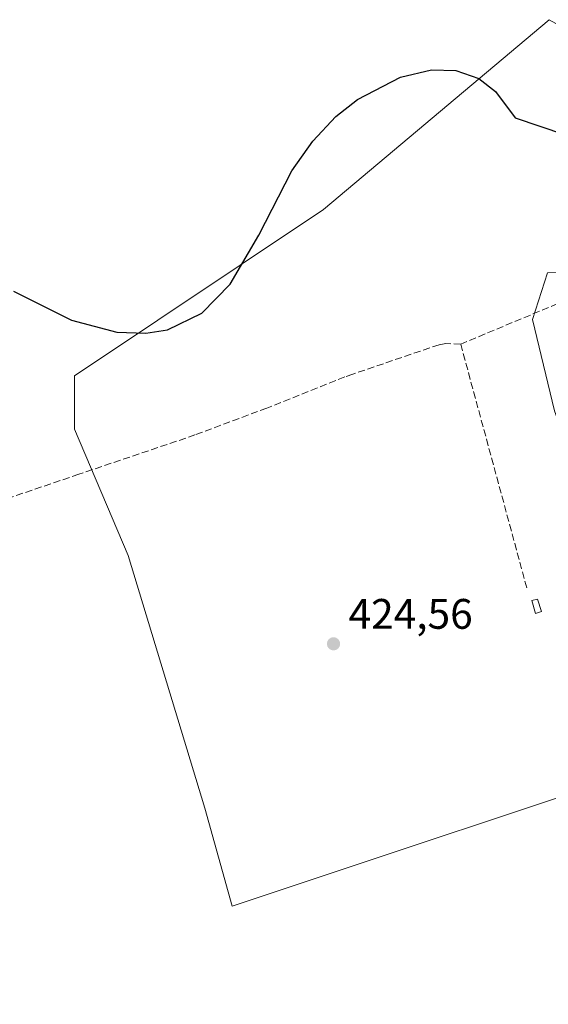
# Model space of a CAD drawing. Units: metres. Extents: x 634873 to 638334, y 4722806 to 4725187.
# Drawn here: x 637742 to 637866, y 4724767 to 4724999 of the extents above; entities that cross this region are included whole.
import ezdxf

# ---------------------------------------------------------------- set-up
doc = ezdxf.new("R2010")
doc.units = ezdxf.units.M
doc.header["$MEASUREMENT"] = 0
doc.linetypes.add('DGN Style 3', pattern=[2.307223458686699, 1.648016756204785, -0.6592067024819142])
for name, color, linetype, lineweight in [('Arbolado forestal CxS', 92, 'Continuous', 0), ('Corriente artificial lineal', 4, 'DGN Style 3', 13), ('Curva de nivel maestra', 30, 'Continuous', 30), ('Edificación ligera Cxs', 1, 'Continuous', 0), ('Huerta CxS', 92, 'Continuous', 0), ('Matorral CxS', 135, 'Continuous', 0), ('Punto de cota en terreno', 7, 'Continuous', 0), ('Rótulo de punto de cota en terreno', 7, 'Continuous', 0)]:
    doc.layers.add(name, color=color, linetype=linetype, lineweight=lineweight)
doc.styles.add('Style-Arial', font='txt')

# ---------------------------------------------------------------- blocks, each defined once
blk = doc.blocks.new('*U14')
at = {"layer": 'Arbolado forestal CxS', "color": 92, "linetype": 'Continuous', "lineweight": 0}
blk.add_polyline3d([(637874.0065000001, 4724994.0483, 424.6542000000045), (637865.9165000003, 4724998.544299999, 424.7609999999986), (637812.9067000002, 4724953.945499999, 424.4952000000048), (637754.4619000005, 4724914.9277, 424.4970999999932), (637754.4617, 4724902.3409, 424.3000000000029), (637767.0450999998, 4724872.670100001, 424.3698000000004), (637785.0201000003, 4724813.3289, 424.5204999999987), (637791.5015000004, 4724790.2929, 424.3901999999944), (637898.6580999997, 4724826.011700001, 424.6429999999964), (637882.9923, 4724862.779300001, 424.6883999999991), (637867.1438999996, 4724906.692700001, 424.7649999999995), (637862.0213000001, 4724928.146500001, 424.6610999999976), (637865.4924999997, 4724939.0623, 424.5708000000013), (637888.3504999997, 4724939.777899999, 425.2076999999991), (637914.4517000001, 4724941.899900001, 425.9306999999972), (637916.2500999998, 4724963.4783, 425.7038999999932), (637917.1497, 4724995.845899999, 426.2553000000044), (637904.1167000001, 4724997.6439, 425.4407999999967), (637898.7232999997, 4724985.9553, 425.9134999999952), (637881.3812999995, 4724979.610500001, 425.1762000000017), (637875.8031000001, 4724976.066500001, 424.7718000000023)], close=True, dxfattribs=at)
blk = doc.blocks.new('5PATER')
at = {"layer": 'Matorral CxS', "linetype": 'Continuous', "lineweight": 0}
h = blk.add_hatch(color=51, dxfattribs=at)
edge = h.paths.add_edge_path()
edge.add_ellipse((0, 0), major_axis=(-0.1095731443231308, -0.1110710700762829), ratio=0.9994222409660322, start_angle=0, end_angle=360)

msp = doc.modelspace()

# ---------------------------------------------------------------- linework, layer by layer
at = {"layer": 'Arbolado forestal CxS', "color": 92, "linetype": 'Continuous', "lineweight": 0}
msp.add_polyline3d([(637791.5015000004, 4724790.2929, 424.3901999999944), (637898.6580999997, 4724826.011700001, 424.6429999999964), (637882.9923, 4724862.779300001, 424.6883999999991), (637867.1438999996, 4724906.692700001, 424.7649999999995), (637862.0213000001, 4724928.146500001, 424.6610999999976), (637865.4924999997, 4724939.0623, 424.5708000000013), (637888.3504999997, 4724939.777899999, 425.2076999999991), (637914.4517000001, 4724941.899900001, 425.9306999999972), (637916.2500999998, 4724963.4783, 425.7038999999932), (637917.1497, 4724995.845899999, 426.2553000000044), (637904.1167000001, 4724997.6439, 425.4407999999967), (637898.7232999997, 4724985.9553, 425.9134999999952), (637881.3812999995, 4724979.610500001, 425.1762000000017), (637875.8031000001, 4724976.066500001, 424.7718000000023), (637874.0065000001, 4724994.0483, 424.6542000000045), (637865.9165000003, 4724998.544299999, 424.7609999999986), (637812.9067000002, 4724953.945499999, 424.4952000000048), (637754.4619000005, 4724914.9277, 424.4970999999932), (637754.4617, 4724902.3409, 424.3000000000029), (637767.0450999998, 4724872.670100001, 424.3698000000004), (637785.0201000003, 4724813.3289, 424.5204999999987), (637791.5015000004, 4724790.2929, 424.3901999999944)], dxfattribs=at)
at = {"layer": 'Corriente artificial lineal', "color": 4, "linetype": 'DGN Style 3', "lineweight": 13, "extrusion": (-0.3858784640882478, 0.9225495500769667, 0.000372297839026594), "elevation": 4112844.428772497, "flags": 128}
msp.add_lwpolyline([(-2411714.336512417, -1106.409969761923), (-2411713.610596376, -1106.454769765031), (-2411689.676604743, -1106.49136976756)], dxfattribs=at)
at = {"layer": 'Corriente artificial lineal', "color": 4, "linetype": 'DGN Style 3', "lineweight": 13, "extrusion": (-0.0001101678823237914, 0.0004063499967047687, 0.999999911371355), "elevation": 2274.413888391136, "flags": 128}
msp.add_lwpolyline([(637845.1730188513, 4724921.795982238), (637860.7730215224, 4724864.255977488)], dxfattribs=at)
at = {"layer": 'Corriente artificial lineal', "color": 4, "linetype": 'DGN Style 3', "lineweight": 13, "extrusion": (-0.02981558630881438, -0.01010606960669632, 0.9995043262388446), "elevation": -66341.1237548546, "flags": 128}
msp.add_lwpolyline([(-4270097.200696827, 2119717.691264423), (-4270097.200696826, 2119644.321818722)], dxfattribs=at)
at = {"layer": 'Corriente artificial lineal', "color": 4, "linetype": 'DGN Style 3', "lineweight": 13}
msp.add_polyline3d([(637845.1300999997, 4724922.3301, 424.7118000000046), (637841.6201, 4724922.470100001, 424.6604999999981), (637840.0701000001, 4724922.210100001, 424.6276000000071), (637819.7659, 4724915.2893, 424.4323000000004), (637817.9200999998, 4724914.6601, 424.4174000000058), (637799.6001000004, 4724907.3201, 424.3423999999941), (637782.7401000002, 4724901.0101, 424.4021000000066), (637755.4501, 4724891.7601, 424.2241999999969)], dxfattribs=at)
at = {"layer": 'Curva de nivel maestra', "color": 30, "linetype": 'Continuous', "lineweight": 30, "elevation": 425, "flags": 128}
msp.add_lwpolyline([(637740.0899999999, 4724934.780099999), (637753.7199999997, 4724927.950099999), (637764.3499999996, 4724925.1801), (637771.2199999997, 4724924.890100001), (637776.29, 4724925.710100001), (637784.3499999996, 4724929.600099999), (637791, 4724936.4301), (637797.7100000001, 4724947.920100001), (637805.5099999999, 4724963.020099999), (637810.3799999999, 4724970.020099999), (637815.8399999999, 4724975.800100001), (637820.8700000001, 4724979.780099999), (637830.9900000002, 4724985.040100001), (637838.3099999997, 4724986.780099999), (637844, 4724986.620100001), (637849.3600000005, 4724984.720100001), (637853.3399999999, 4724981.670100001), (637857.9600000001, 4724975.520099999), (637881.3300000001, 4724967.5601), (637903.2300000006, 4724952.950099999), (637916.0099999999, 4724937.420100001), (637944.3099999997, 4724784.9301), (637967.1299999999, 4724622.4001)], dxfattribs=at)
at = {"layer": 'Edificación ligera Cxs', "color": 1, "linetype": 'Continuous', "lineweight": 0}
msp.add_polyline3d([(637864.1001000004, 4724859.5001, 425.7551999999997), (637862.7100999998, 4724859.090100001, 426.0794000000024), (637861.8400999998, 4724862.090100001, 425.2902999999933), (637863.1401000004, 4724862.470100001, 425.2157000000007), (637864.1001000004, 4724859.5001, 425.7551999999997)], dxfattribs=at)
msp.add_3dface([(637864.1001000004, 4724859.5001, 426.0794000000024), (637862.7100999998, 4724859.090100001, 426.0794000000024), (637861.8400999998, 4724862.090100001, 426.0794000000024), (637863.1401000004, 4724862.470100001, 426.0794000000024)], dxfattribs=at)
at = {"layer": 'Huerta CxS', "color": 92, "linetype": 'Continuous', "lineweight": 0}
msp.add_polyline3d([(637874.0065000001, 4724994.0483, 424.6542000000045), (637875.8031000001, 4724976.066500001, 424.7718000000023), (637881.3812999995, 4724979.610500001, 425.1762000000017), (637898.7232999997, 4724985.9553, 425.9134999999952), (637904.1167000001, 4724997.6439, 425.4407999999967), (637917.1497, 4724995.845899999, 426.2553000000044), (637916.2500999998, 4724963.4783, 425.7038999999932), (637914.4517000001, 4724941.899900001, 425.9306999999972), (637888.3504999997, 4724939.777899999, 425.2076999999991), (637865.4924999997, 4724939.0623, 424.5708000000013), (637862.0213000001, 4724928.146500001, 424.6610999999976), (637867.1438999996, 4724906.692700001, 424.7649999999995), (637882.9923, 4724862.779300001, 424.6883999999991), (637898.6580999997, 4724826.011700001, 424.6429999999964), (637791.5015000004, 4724790.2929, 424.3901999999944), (637785.0201000003, 4724813.3289, 424.5204999999987), (637767.0450999998, 4724872.670100001, 424.3698000000004), (637754.4617, 4724902.3409, 424.3000000000029), (637754.4619000005, 4724914.9277, 424.4970999999932), (637812.9067000002, 4724953.945499999, 424.4952000000048), (637865.9165000003, 4724998.544299999, 424.7609999999986)], close=True, dxfattribs=at)
msp.add_polyline3d([(637791.5015000004, 4724790.2929, 424.3901999999944), (637898.6580999997, 4724826.011700001, 424.6429999999964), (637882.9923, 4724862.779300001, 424.6883999999991), (637867.1438999996, 4724906.692700001, 424.7649999999995), (637862.0213000001, 4724928.146500001, 424.6610999999976), (637865.4924999997, 4724939.0623, 424.5708000000013), (637888.3504999997, 4724939.777899999, 425.2076999999991), (637914.4517000001, 4724941.899900001, 425.9306999999972), (637916.2500999998, 4724963.4783, 425.7038999999932), (637917.1497, 4724995.845899999, 426.2553000000044), (637904.1167000001, 4724997.6439, 425.4407999999967), (637898.7232999997, 4724985.9553, 425.9134999999952), (637881.3812999995, 4724979.610500001, 425.1762000000017), (637875.8031000001, 4724976.066500001, 424.7718000000023), (637874.0065000001, 4724994.0483, 424.6542000000045), (637865.9165000003, 4724998.544299999, 424.7609999999986), (637812.9067000002, 4724953.945499999, 424.4952000000048), (637754.4619000005, 4724914.9277, 424.4970999999932), (637754.4617, 4724902.3409, 424.3000000000029), (637767.0450999998, 4724872.670100001, 424.3698000000004), (637785.0201000003, 4724813.3289, 424.5204999999987), (637791.5015000004, 4724790.2929, 424.3901999999944)], dxfattribs=at)

# ---------------------------------------------------------------- block references
at = {"layer": 'Arbolado forestal CxS', "color": 92, "linetype": 'Continuous', "lineweight": 0}
msp.add_blockref('*U14', (0, 0), dxfattribs=at)
at = {"layer": 'Punto de cota en terreno', "color": 7, "linetype": 'Continuous', "lineweight": 0, "xscale": 10, "yscale": 10, "zscale": 10}
msp.add_blockref('5PATER', (637815.2699999996, 4724851.949999999, 424.5599999999977), dxfattribs=at)

# ---------------------------------------------------------------- texts
at = {"layer": 'Rótulo de punto de cota en terreno', "color": 7, "linetype": 'Continuous', "lineweight": 0, "style": 'Style-Arial'}
msp.add_text('424,56', height=7.000000000000002, dxfattribs=at).set_placement((637818.7977999998, 4724855.477800001))

doc.saveas('drawing.dxf')
